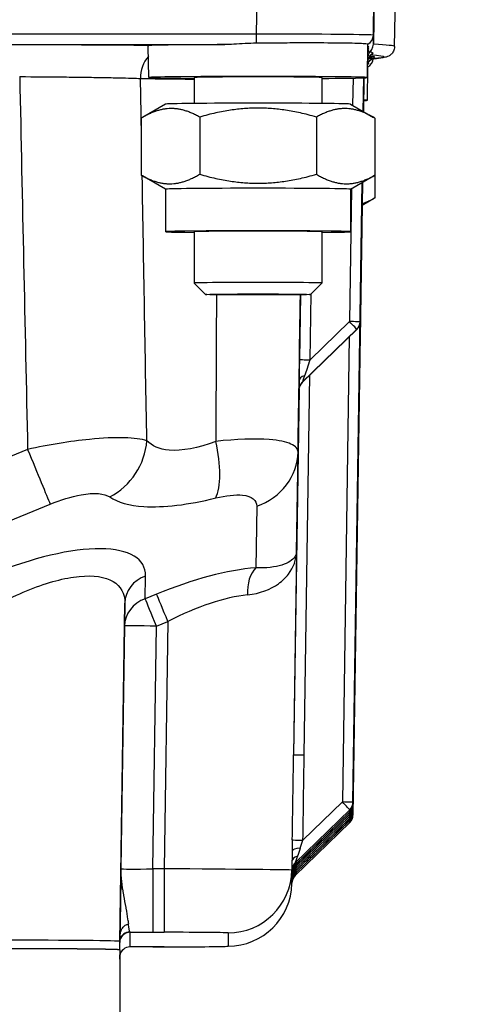
# Model space of a CAD drawing. Units: millimetres. Extents: x 283 to 3800, y 35 to 4953.
# Drawn here: x 929 to 973, y 2079 to 2171 of the extents above; entities that cross this region are included whole.
import ezdxf

# ---------------------------------------------------------------- set-up
doc = ezdxf.new("R2010")
doc.units = ezdxf.units.MM
doc.header["$LTSCALE"] = 18.181818
doc.layers.add('Dimensions(Hillmar_metric)', color=7, linetype='Continuous', lineweight=13)
doc.layers.add('Visible Edges(Hillmar_metric)', color=7, linetype='Continuous', lineweight=25)
doc.layers.add('Visible Tangent Edges(Hillmar_Metric)', color=7, linetype='Continuous', lineweight=25, true_color=0xc0c0c0)
doc.styles.add('Hillmar_metric_Dimensions', font='arial.ttf')
doc.dimstyles.new('DEFAULT-ISO-Method 1b-Hillmar_metric', dxfattribs={"dimscale": 18.181818, "dimtxt": 2, "dimasz": 2.5, "dimexe": 1, "dimexo": 1, "dimgap": 0.25, "dimtad": 1, "dimtih": 1, "dimtoh": 1, "dimrnd": 1e-08, "dimdsep": 46, "dimtxsty": 'Hillmar_metric_Dimensions', "dimcen": 0.09, "dimdle": 8, "dimclrd": 7, "dimclre": 7, "dimclrt": 7, "dimazin": 2, "dimtfac": 0.75, "dimtmove": 0, "dimatfit": 3, "dimfxl": 1, "dimtolj": 1, "dimlwd": 9, "dimlwe": 9, "dimarcsym": 0})

# ---------------------------------------------------------------- blocks, each defined once
blk = doc.blocks.new('*D23')
at = {"layer": 'Defpoints', "color": 0, "linetype": 'Continuous', "transparency": 16777216}
for p in [(453.934, 2352.618), (1173.934, 1793.8), (453.934, 1636.915)]:
    blk.add_point(p, dxfattribs=at)
at = {"layer": 'Dimensions(Hillmar_metric)', "color": 7, "linetype": 'Continuous', "lineweight": 9, "transparency": 16777216}
for p, q in [((453.934, 2334.436), (453.934, 1618.733)), ((1173.934, 1775.618), (1173.934, 1618.733)), ((1128.48, 1636.915), (499.389, 1636.915))]:
    blk.add_line(p, q, dxfattribs=at)
at = {"layer": 'Dimensions(Hillmar_metric)', "color": 7, "linetype": 'Continuous', "transparency": 16777216}
for points in [[(499.389, 1644.491), (499.389, 1629.339), (453.934, 1636.915)], [(1128.48, 1644.491), (1128.48, 1629.339), (1173.934, 1636.915)]]:
    blk.add_solid(points, dxfattribs=at)
at = {"layer": 'Dimensions(Hillmar_metric)', "color": 7, "linetype": 'Continuous', "lineweight": 13, "transparency": 16777216, "insert": (813.934, 1665.376), "char_height": 36.36364, "attachment_point": 5, "style": 'Hillmar_metric_Dimensions'}
blk.add_mtext('\\A1; \\fArial|b0|i0;\\H36.4836;720 (MANUAL RELEASE)', dxfattribs=at)
blk = doc.blocks.new('*D24')
at = {"layer": 'Defpoints', "color": 0, "linetype": 'Continuous', "transparency": 16777216}
for p in [(666.673, 2152.6), (1173.934, 1793.8), (666.673, 1721.53)]:
    blk.add_point(p, dxfattribs=at)
at = {"layer": 'Dimensions(Hillmar_metric)', "color": 7, "linetype": 'Continuous', "lineweight": 9, "transparency": 16777216}
for p, q in [((666.673, 2134.418), (666.673, 1703.348)), ((1173.934, 1775.618), (1173.934, 1703.348)), ((1128.48, 1721.53), (712.128, 1721.53))]:
    blk.add_line(p, q, dxfattribs=at)
at = {"layer": 'Dimensions(Hillmar_metric)', "color": 7, "linetype": 'Continuous', "transparency": 16777216}
for points in [[(712.128, 1729.105), (712.128, 1713.954), (666.673, 1721.53)], [(1128.48, 1729.105), (1128.48, 1713.954), (1173.934, 1721.53)]]:
    blk.add_solid(points, dxfattribs=at)
at = {"layer": 'Dimensions(Hillmar_metric)', "color": 7, "linetype": 'Continuous', "lineweight": 13, "transparency": 16777216, "insert": (920.304, 1744.641), "char_height": 36.3636, "attachment_point": 5, "style": 'Hillmar_metric_Dimensions'}
blk.add_mtext('\\A1;507', dxfattribs=at)

msp = doc.modelspace()

# ---------------------------------------------------------------- linework, layer by layer
at = {"layer": 'Visible Edges(Hillmar_metric)'}
for p, q in [((962.4815, 2178.8032), (962.333, 2168.7887)), ((964.333, 2168.5711), (964.4815, 2178.5855)), ((941.2189, 2165.6534), (941.1755, 2168.5774)), ((961.7738, 2165.6534), (961.8202, 2168.7806)), ((961.7738, 2163.5193), (961.8202, 2166.6466)), ((945.4964, 2165.6534), (945.4964, 2163.2163)), ((957.4964, 2165.6534), (957.4964, 2163.2163)), ((961.4262, 2165.6269), (961.3794, 2162.4714)), ((961.382, 2162.4698), (961.4289, 2165.627)), ((961.385, 2162.4682), (961.4318, 2165.6272)), ((961.3879, 2162.4665), (961.4348, 2165.6273)), ((961.3908, 2162.4648), (961.4378, 2165.6274)), ((961.3938, 2162.4631), (961.4407, 2165.6275)), ((961.3967, 2162.4614), (961.4437, 2165.6276)), ((961.3996, 2162.4597), (961.4466, 2165.6277)), ((961.4023, 2162.4582), (961.4493, 2165.6278)), ((942.7977, 2163.155), (940.6351, 2161.9067)), ((960.1951, 2163.155), (962.3577, 2161.9067)), ((940.5267, 2161.8432), (940.5267, 2156.4642)), ((946.0115, 2161.9379), (946.0115, 2156.559)), ((956.9812, 2161.9379), (956.9812, 2156.559)), ((962.466, 2161.8432), (962.466, 2156.4642)), ((942.7964, 2155.1531), (940.6351, 2156.4007)), ((960.1964, 2155.1531), (962.3577, 2156.4007)), ((960.4179, 2096.2927), (961.3007, 2155.7906)), ((960.4179, 2096.4921), (961.2977, 2155.7889)), ((960.4179, 2096.6916), (961.2947, 2155.7871)), ((960.4179, 2096.891), (961.2917, 2155.7854)), ((960.4179, 2097.0905), (961.2887, 2155.7837)), ((960.4179, 2097.2899), (961.2858, 2155.782)), ((960.4179, 2097.4894), (961.2828, 2155.7802)), ((961.0855, 2141.1109), (961.3034, 2155.7921)), ((961.2801, 2155.7787), (961.0855, 2142.6666)), ((962.466, 2156.4642), (962.466, 2154.3301)), ((942.7964, 2155.1539), (942.7964, 2151.1541)), ((960.1964, 2155.1539), (960.1964, 2151.1541)), ((961.2714, 2153.6396), (962.3577, 2154.2667)), ((945.4964, 2151.1541), (945.4964, 2146.3279)), ((957.4964, 2151.1541), (957.4964, 2146.3279)), ((946.5702, 2145.2539), (945.4967, 2146.3273)), ((956.4226, 2145.2539), (957.4961, 2146.3273)), ((960.7822, 2141.9639), (955.6457, 2136.9779)), ((954.9781, 2091.8006), (960.1145, 2096.7867)), ((954.9781, 2091.6012), (960.1145, 2096.5872)), ((954.9781, 2091.4017), (960.1145, 2096.3878)), ((954.9781, 2091.2023), (960.1145, 2096.1883)), ((954.9781, 2090.8034), (960.1145, 2095.7894)), ((954.9781, 2090.604), (960.1145, 2095.59)), ((956.4131, 2092.3958), (960.1145, 2095.9889)), ((954.6746, 2089.8768), (954.6753, 2089.9247)), ((938.4964, 2083.6244), (938.4964, 2084.4181)), ((938.5112, 2084.3082), (938.4964, 2084.3082)), ((938.5215, 2085.0028), (938.5112, 2084.3082)), ((938.5112, 2084.4181), (938.5112, 2084.3082)), ((938.4964, 2083.6244), (938.4964, 2083.6181)), ((938.4964, 2083.6181), (938.4964, 2075.1185)), ((941.6134, 2083.906), (941.6134, 2083.906)), ((941.6134, 2083.906), (942.6759, 2083.906)), ((942.6759, 2083.906), (942.6759, 2083.9063)), ((938.4964, 2082.8725), (938.5112, 2082.8725)), ((938.5112, 2082.7627), (938.5172, 2083.169)), ((938.5155, 2083.1627), (938.5112, 2082.8725)), ((938.5112, 2082.8725), (938.5112, 2082.7627))]:
    msp.add_line(p, q, dxfattribs=at)
for centre in [(956.3422, 2136.2604), (955.6746, 2091.0832), (955.6746, 2090.8837), (955.6746, 2090.6843), (955.6746, 2090.4848), (955.6746, 2090.0859), (955.6746, 2089.8865)]:
    msp.add_arc(centre, 1, 134.151424, 179.151466, dxfattribs=at)
for centre, major_axis, ratio, start_param, end_param in [((951.4964, 2168.6532), (-10.322, 0), 0.0099723, 5.0202421, 6.1770504), ((961.3331, 2168.8027), (-0.7242, -0.6902), 0.999098, 1.3152308, 2.3658002), ((962.4571, 2167.3234), (-0.8271, -0.562), 0.9999817, 4.712389, 4.8194522), ((962.4571, 2167.7023), (-0.8271, -0.562), 0.9999817, 4.712389, 4.8120069), ((961.3331, 2168.3696), (-0.7211, 0.6935), 0.9990811, 3.3564149, 3.3578933), ((961.3331, 2168.3696), (-0.7211, 0.6935), 0.9990811, 3.5155368, 3.5155682), ((962.4571, 2166.1467), (-0.8271, -0.562), 0.9999817, 4.712389, 4.8428892), ((962.452, 2166.5788), (-1, 0), 0.9999503, 4.712389, 5.4241686), ((961.3331, 2167.5207), (0.874, 0.4859), 0.9999738, 4.712389, 5.6845834), ((962.0744, 2168.4141), (0.0678, -0.9977), 0.9893594, 6.2145899, 6.2822063), ((961.5337, 2168.131), (0.5892, -0.808), 0.7020759, 0.0011372, 0.0038839), ((960.4518, 2167.5787), (2.0002, 0), 0.0099712, 5.9419129, 6.2831853), ((951.4964, 2165.6534), (-10.2775, 0), 0.0099723, 2.1942002, 7.2305777), ((951.4964, 2165.6534), (-6, 0), 0.0099723, 3.1415927, 6.2831853), ((951.4964, 2163.1535), (-8.7, 0), 0.0099723, 3.1588669, 6.2659111), ((951.4964, 2163.5193), (10.2775, 0), 0.0099723, 6.0191333, 6.5469414), ((951.4964, 2155.1539), (-8.7, 0), 0.0099723, 3.1415927, 6.2831853), ((951.4964, 2151.1541), (-8.7, 0), 0.0099723, 2.3318091, 7.0929689), ((951.4964, 2151.1541), (-6, 0), 0.0099723, 3.1415927, 6.2831853), ((951.4964, 2146.3279), (6, 0), 0.0099723, 6.2732124, 9.4347509), ((955.3843, 2139.1032), (-0.042, -2.828), 0.0001046, 6.2761344, 6.3524827), ((956.3842, 2139.0884), (-0.7385, -2.1105), 0.001473, 6.2789757, 6.2861312), ((954.7167, 2093.926), (-0.042, -2.828), 0.0001046, 0.8097442, 0.8097508), ((956.4131, 2092.3759), (-2.0294, -1.9701), 0.0050597, 4.7074773, 5.4928754), ((955.7166, 2093.9111), (-0.7385, -2.1105), 0.001473, 6.2789757, 6.2861312), ((955.7166, 2093.1134), (0.6965, -0.7175), 0.0069461, 0, 0.0071555), ((954.7167, 2093.926), (-0.042, -2.828), 0.0001046, 6.2761344, 6.3524827), ((955.6746, 2090.3203), (1, -0.0075), 0.9800058, 2.3486837, 3.1340818), ((955.6746, 2090.2654), (0.0075, 1.0199), 0.9804932, 0.7780723, 1.5633965), ((954.7167, 2093.7265), (-0.042, -2.828), 0.0001046, 6.2761344, 6.3524827), ((955.7166, 2093.7117), (-0.7385, -2.1105), 0.001473, 6.2789757, 6.2861312), ((955.7166, 2093.5123), (-0.7385, -2.1105), 0.001473, 6.2789757, 6.2861312), ((955.7166, 2093.3128), (-0.7385, -2.1105), 0.001473, 6.2789757, 6.2861312), ((954.2815, 2091.7145), (0.7001, -0.714), 0.5716501, 6.2744645, 6.2829899), ((955.7166, 2092.9139), (-0.7385, -2.1105), 0.001473, 6.2789757, 6.2861312), ((948.6753, 2089.9659), (6, 0), 0.9999503, 4.712389, 6.26835), ((954.7167, 2093.5271), (-0.042, -2.828), 0.0001046, 6.2761344, 6.3524827), ((955.6746, 2090.3203), (0.0297, 1.9897), 0.5025304, 1.3905071, 1.5708473), ((954.7167, 2093.3276), (-0.042, -2.828), 0.0001046, 6.2761344, 6.3524827), ((954.7167, 2092.9287), (-0.042, -2.828), 0.0001046, 6.2761344, 6.3524827), ((954.7167, 2092.7293), (-0.042, -2.828), 0.0001046, 6.2761344, 6.3524827), ((955.7166, 2092.7145), (-0.7385, -2.1105), 0.001473, 6.2789757, 6.2861312), ((927.4964, 2084.4181), (11.0148, 0), 0.0099723, 0, 1.5707963), ((927.4964, 2084.4181), (11, 0), 0.0099723, 0, 1.5707963), ((927.4964, 2083.6244), (11, 0), 0.0099723, 0, 1.5707963), ((927.4964, 2083.6181), (11, 0), 0.0099723, 0, 1.5707963), ((939.4814, 2082.9038), (-1, 0), 0.9999503, 4.712389, 6.1100737), ((942.6746, 2083.9662), (-6.0007, 0), 0.0099723, 1.5710164, 3.1415927), ((927.4964, 2082.7627), (11.0148, 0), 0.0099723, 6.2312768, 6.2831853)]:
    msp.add_ellipse(centre, major_axis=major_axis, ratio=ratio, start_param=start_param, end_param=end_param, dxfattribs=at)
msp.add_ellipse((951.4964, 2145.2544), major_axis=(-4.9265, 0), ratio=0.0099723, dxfattribs=at)
for points, knots in [([(941.1755, 2168.5775), (941.1752, 2168.6007), (941.1793, 2168.6207), (941.1974, 2168.6519), (941.2122, 2168.6622), (941.2323, 2168.6641)], [-0.10974288, -0.10974288, -0.10974288, -0.10974288, -0.05712329, -0.05712329, 0, 0, 0, 0]), ([(951.3342, 2168.8821), (950.6475, 2168.876), (949.9164, 2168.8197), (948.9238, 2168.7642), (948.6426, 2168.7522), (948.3687, 2168.7513)], [0.01613046, 0.01613046, 0.01613046, 0.01613046, 0.21990022, 0.21990022, 0.30190861, 0.30190861, 0.30190861, 0.30190861]), ([(961.8202, 2168.7806), (961.8204, 2168.7929), (961.7598, 2168.8062), (961.5056, 2168.8323), (961.2991, 2168.8448), (960.5049, 2168.874), (959.7496, 2168.8855), (957.8554, 2168.9056), (956.7364, 2168.9084), (954.8415, 2168.9056), (954.1504, 2168.903), (952.7483, 2168.8944), (952.0416, 2168.8885), (951.3342, 2168.8821)], [-1.6410506, -1.6410506, -1.6410506, -1.6410506, -1.4470351, -1.4470351, -1.2321272, -1.2321272, -0.8291155, -0.8291155, -0.4283065, -0.4283065, -0.212261, -0.212261, 0, 0, 0, 0]), ([(964.333, 2168.5711), (964.3305, 2168.405), (964.2833, 2168.2459), (964.1558, 2167.9946), (964.0779, 2167.9077), (963.9123, 2167.7516), (963.8362, 2167.7095), (963.6154, 2167.5938), (963.5411, 2167.5831), (963.3648, 2167.5407), (963.277, 2167.5265), (963.0769, 2167.4983), (962.967, 2167.4856), (962.7187, 2167.4608), (962.5804, 2167.4488), (962.3381, 2167.4301), (962.2443, 2167.4234), (962.1452, 2167.4166)], [3.14174061, 3.14174061, 3.14174061, 3.14174061, 3.14665548, 3.14665548, 3.15216822, 3.15216822, 3.16061091, 3.16061091, 3.18309601, 3.18309601, 3.21216694, 3.21216694, 3.24123787, 3.24123787, 3.27030879, 3.27030879, 3.28709525, 3.28709525, 3.28709525, 3.28709525]), ([(962.05, 2168.101), (962.0046, 2168.0557), (961.9614, 2168.0081), (961.8799, 2167.9091), (961.8416, 2167.8576), (961.8057, 2167.8045)], [0, 0, 0, 0, 0.019253688, 0.019253688, 0.03848405, 0.03848405, 0.03848405, 0.03848405]), ([(961.9169, 2167.7941), (961.8927, 2167.796), (961.8785, 2167.7971), (961.8417, 2167.8001), (961.8235, 2167.8016), (961.8057, 2167.803)], [0.00007518, 0.00007518, 0.00007518, 0.00007518, 0.05890294, 0.05890294, 0.11470141, 0.11470141, 0.11470141, 0.11470141]), ([(961.8075, 2167.9224), (961.8954, 2167.969), (961.9811, 2168.0328), (962.0482, 2168.0992), (962.0491, 2168.1001), (962.05, 2168.101)], [-0.101905848, -0.101905848, -0.101905848, -0.101905848, -0.073967324, -0.073967324, -0.073583127, -0.073583127, -0.073583127, -0.073583127]), ([(961.8172, 2167.9281), (961.8144, 2167.9266), (961.8117, 2167.9251), (961.8085, 2167.9232), (961.808, 2167.923), (961.8075, 2167.9227)], [0.0000022094, 0.0000022094, 0.0000022094, 0.0000022094, 0.0009605181, 0.0009605181, 0.0011414996, 0.0011414996, 0.0011414996, 0.0011414996]), ([(961.8424, 2168.31), (961.8424, 2168.31), (961.8417, 2168.3096), (961.8376, 2168.3065), (961.8328, 2168.3031), (961.8194, 2168.2922), (961.8163, 2168.2897), (961.8129, 2168.2868)], [0.15491843, 0.15491843, 0.15491843, 0.15491843, 0.162700699, 0.162700699, 0.17509674, 0.17509674, 0.178047852, 0.178047852, 0.178047852, 0.178047852]), ([(961.8327, 2167.7967), (961.8536, 2167.7963), (961.8713, 2167.7959), (961.8993, 2167.795), (961.9095, 2167.7945), (961.9154, 2167.7941)], [0.000101508, 0.000101508, 0.000101508, 0.000101508, 0.014180926, 0.014180926, 0.028354904, 0.028354904, 0.028354904, 0.028354904]), ([(962.1552, 2167.82), (962.1552, 2167.82), (962.1549, 2167.8198), (962.1535, 2167.8186), (962.1526, 2167.8178), (962.1494, 2167.8152), (962.1471, 2167.8132), (962.1441, 2167.8107)], [0.1302662655, 0.1302662655, 0.1302662655, 0.1302662655, 0.1325408566, 0.1325408566, 0.13449381, 0.13449381, 0.1365501145, 0.1365501145, 0.1365501145, 0.1365501145]), ([(962.1236, 2167.3235), (962.0404, 2167.2629), (961.9445, 2167.1781), (961.834, 2167.0482), (961.8137, 2167.023), (961.7938, 2166.9965)], [0, 0, 0, 0, 0.061058768, 0.061058768, 0.074862796, 0.074862796, 0.074862796, 0.074862796]), ([(962.2895, 2167.4267), (962.2805, 2167.4221), (962.271, 2167.4169), (962.2193, 2167.3882), (962.1711, 2167.3584), (962.125, 2167.3248)], [0.072633978, 0.072633978, 0.072633978, 0.072633978, 0.080911444, 0.080911444, 0.116306009, 0.116306009, 0.116306009, 0.116306009]), ([(954.9816, 2091.0004), (954.8977, 2090.9182), (954.8404, 2090.8347), (954.7573, 2090.6757), (954.7285, 2090.6011), (954.6877, 2090.4452), (954.6765, 2090.3638), (954.6747, 2090.2803)], [0, 0, 0, 0, 0.06096697, 0.06096697, 0.11081352, 0.11081352, 0.16128795, 0.16128795, 0.16128795, 0.16128795]), ([(938.5215, 2085.0028), (938.5233, 2085.125), (938.5466, 2085.2463), (938.6279, 2085.4736), (938.6852, 2085.5803), (938.8294, 2085.7741), (938.918, 2085.8618), (939.1166, 2085.9982), (939.2256, 2086.0478), (939.3417, 2086.0719)], [0, 0, 0, 0, 0.03667976, 0.03667976, 0.0724829, 0.0724829, 0.10925475, 0.10925475, 0.14496588, 0.14496588, 0.14496588, 0.14496588])]:
    msp.add_open_spline(points, degree=3, knots=knots, dxfattribs=at)
for points in [[(961.8056, 2167.7973), (961.8142, 2167.7971), (961.8232, 2167.7969), (961.8327, 2167.7967)], [(961.8314, 2168.4823), (961.8726, 2168.5079), (961.8951, 2168.527), (961.8951, 2168.5294)], [(961.8314, 2168.1034), (961.8726, 2168.129), (961.8951, 2168.1481), (961.8951, 2168.1505)], [(961.891, 2167.7636), (961.8915, 2167.7636), (961.8921, 2167.7636), (961.8927, 2167.7636)], [(962.167, 2167.8311), (962.0733, 2167.7522), (961.9862, 2167.6641), (961.9077, 2167.5689)], [(961.8314, 2166.9267), (961.8726, 2166.9523), (961.8951, 2166.9714), (961.8951, 2166.9737)], [(962.1452, 2167.4166), (962.1216, 2167.415), (962.098, 2167.4142), (962.0744, 2167.4142)], [(961.8189, 2166.6467), (961.8156, 2166.647), (961.8053, 2166.6426), (961.7879, 2166.6355)], [(941.6134, 2083.906), (940.8967, 2083.906), (940.1751, 2083.9051), (939.4798, 2083.9034)], [(939.4798, 2083.9034), (939.4808, 2083.9034), (939.4817, 2083.9035), (939.4826, 2083.9037)]]:
    msp.add_open_spline(points, degree=3, dxfattribs=at)
for points, weights in [([(946.0115, 2161.9379), (943.2691, 2163.4738), (940.5267, 2161.8432)], [1, 1.15470053838, 1]), ([(956.9812, 2161.9379), (951.4964, 2163.5212), (946.0115, 2161.9379)], [1, 1.15470053838, 1]), ([(962.466, 2161.8432), (959.7236, 2163.4738), (956.9812, 2161.9379)], [1, 1.15470053838, 1]), ([(940.5267, 2156.4642), (943.2691, 2154.9283), (946.0115, 2156.559)], [1, 1.15470053838, 1]), ([(946.0115, 2156.559), (951.4964, 2154.9757), (956.9812, 2156.559)], [1, 1.15470053838, 1]), ([(956.9812, 2156.559), (959.7236, 2154.9283), (962.466, 2156.4642)], [1, 1.15470053838, 1]), ([(940.6351, 2156.4007), (940.5812, 2156.4318), (940.5267, 2156.4642)], [1.00524054448, 1.00266622392, 1]), ([(962.466, 2156.4642), (962.4116, 2156.4318), (962.3577, 2156.4007)], [1, 1.00266622392, 1.00524054448]), ([(961.2736, 2153.7869), (961.842, 2153.9807), (962.466, 2154.3301)], [1.05010313207, 1.03144195414, 1]), ([(962.466, 2154.3301), (962.4116, 2154.2978), (962.3577, 2154.2667)], [1, 1.00266622392, 1.00524054448])]:
    msp.add_rational_spline(points, weights, degree=2, dxfattribs=at)
at = {"layer": 'Visible Tangent Edges(Hillmar_Metric)'}
for p, q in [((951.4827, 2179.7622), (951.3342, 2169.7464)), ((962.333, 2169.6367), (962.4815, 2179.6525)), ((951.3342, 2169.7464), (737.6586, 2169.7464)), ((951.3342, 2169.7464), (951.3342, 2168.8821)), ((962.333, 2168.7887), (962.333, 2169.6367)), ((925.2464, 2168.7513), (948.3687, 2168.7513)), ((961.8951, 2168.5294), (961.8951, 2168.5444)), ((961.8951, 2168.3499), (961.8951, 2168.3649)), ((961.8951, 2168.1505), (961.8951, 2168.1654)), ((961.8951, 2166.9737), (961.8951, 2166.9887)), ((962.0744, 2167.4142), (961.9024, 2167.4142)), ((962.452, 2167.5787), (962.452, 2167.5937)), ((960.4254, 2165.6026), (960.3874, 2163.044)), ((961.3792, 2162.4715), (961.426, 2165.6269)), ((961.4262, 2165.6269), (961.3794, 2162.4714)), ((961.3818, 2162.47), (961.4286, 2165.627)), ((961.4289, 2165.627), (961.382, 2162.4698)), ((961.3847, 2162.4683), (961.4316, 2165.6271)), ((961.4318, 2165.6272), (961.385, 2162.4682)), ((961.3877, 2162.4666), (961.4346, 2165.6273)), ((961.4348, 2165.6273), (961.3879, 2162.4665)), ((961.3906, 2162.4649), (961.4375, 2165.6274)), ((961.4378, 2165.6274), (961.3908, 2162.4648)), ((961.3935, 2162.4632), (961.4405, 2165.6275)), ((961.4407, 2165.6275), (961.3938, 2162.4631)), ((961.3965, 2162.4615), (961.4434, 2165.6276)), ((961.4437, 2165.6276), (961.3967, 2162.4614)), ((961.3994, 2162.4598), (961.4464, 2165.6277)), ((961.4466, 2165.6277), (961.3996, 2162.4597)), ((961.402, 2162.4583), (961.4491, 2165.6278)), ((961.4493, 2165.6278), (961.4023, 2162.4582)), ((961.3007, 2155.7906), (960.4179, 2096.2927)), ((960.4179, 2096.3076), (961.3005, 2155.7905)), ((961.2977, 2155.7889), (960.4179, 2096.4921)), ((960.4179, 2096.5071), (961.2975, 2155.7887)), ((961.2947, 2155.7871), (960.4179, 2096.6916)), ((960.4179, 2096.7065), (961.2945, 2155.787)), ((961.2917, 2155.7854), (960.4179, 2096.891)), ((960.4179, 2096.906), (961.2915, 2155.7853)), ((961.2887, 2155.7837), (960.4179, 2097.0905)), ((960.4179, 2097.1054), (961.2885, 2155.7836)), ((961.2858, 2155.782), (960.4179, 2097.2899)), ((960.4179, 2097.3049), (961.2855, 2155.7818)), ((961.2828, 2155.7802), (960.4179, 2097.4894)), ((960.4179, 2097.5043), (961.2825, 2155.7801)), ((961.3034, 2155.7921), (961.0855, 2141.1109)), ((961.0855, 2141.1259), (961.3031, 2155.792)), ((961.2801, 2155.7787), (961.0855, 2142.6666)), ((961.0855, 2142.6816), (961.2799, 2155.7786)), ((960.271, 2155.1962), (960.0856, 2142.7064)), ((955.4746, 2145.2254), (955.3843, 2139.1381)), ((956.3842, 2139.1133), (956.4761, 2145.3074)), ((960.0856, 2142.7064), (956.3842, 2139.1133)), ((961.0855, 2142.6666), (961.0855, 2142.6816)), ((955.6457, 2136.9929), (960.7822, 2141.9789)), ((960.7822, 2141.964), (955.6457, 2136.9779)), ((960.7822, 2141.9789), (960.7822, 2141.964)), ((960.067, 2141.2697), (959.418, 2097.5291)), ((961.0855, 2141.1109), (961.0855, 2141.1259)), ((955.8355, 2101.9519), (956.3655, 2137.6766)), ((955.3455, 2136.3407), (954.8356, 2101.9767)), ((955.3423, 2136.2902), (955.3423, 2136.2753)), ((955.6457, 2136.9779), (955.6457, 2136.9929)), ((929.8396, 2130.6901), (907.5293, 2121.5256)), ((955.1186, 2121.051), (955.2545, 2130.4366)), ((918.1782, 2119.8829), (931.9609, 2125.5445)), ((951.3765, 2125.3509), (951.2925, 2119.5527)), ((955.1186, 2121.051), (954.8356, 2101.9767)), ((940.8913, 2116.6379), (940.9222, 2118.7725)), ((941.9603, 2117.0771), (940.8913, 2116.6379)), ((938.5112, 2084.4181), (938.9832, 2116.2297)), ((938.9832, 2116.2297), (938.9523, 2114.0951)), ((938.9523, 2114.0951), (938.6137, 2091.2747)), ((941.6134, 2091.2448), (941.952, 2114.0651)), ((941.952, 2114.0651), (943.021, 2114.5043)), ((943.021, 2114.5043), (942.6759, 2091.2448)), ((959.418, 2097.5291), (955.716, 2093.9355)), ((960.4179, 2097.4894), (960.4179, 2097.5043)), ((960.4179, 2097.2899), (960.4179, 2097.3049)), ((954.9781, 2091.8156), (960.1145, 2096.8017)), ((960.1145, 2096.7867), (954.9781, 2091.8006)), ((954.9781, 2091.6162), (960.1145, 2096.6022)), ((960.1145, 2096.5873), (954.9781, 2091.6012)), ((954.9781, 2091.4167), (960.1145, 2096.4028)), ((960.1145, 2096.3878), (954.9781, 2091.4018)), ((960.1145, 2096.8017), (960.1145, 2096.7867)), ((960.1145, 2096.6022), (960.1145, 2096.5873)), ((960.1145, 2096.4028), (960.1145, 2096.3878)), ((960.4179, 2097.0905), (960.4179, 2097.1054)), ((960.4179, 2096.891), (960.4179, 2096.906)), ((960.4179, 2096.6916), (960.4179, 2096.7065)), ((960.4179, 2096.4921), (960.4179, 2096.5071)), ((960.4179, 2096.2927), (960.4179, 2096.3076)), ((954.9781, 2091.2173), (960.1145, 2096.2033)), ((960.1145, 2096.1884), (954.9781, 2091.2023)), ((954.9781, 2090.8184), (960.1145, 2095.8044)), ((960.1145, 2095.7895), (954.9781, 2090.8034)), ((954.9781, 2090.6189), (960.1145, 2095.605)), ((960.1145, 2095.59), (954.9781, 2090.604)), ((956.4131, 2092.4108), (960.1145, 2096.0039)), ((960.1145, 2095.9889), (956.4131, 2092.3959)), ((960.1145, 2096.2033), (960.1145, 2096.1884)), ((960.1145, 2096.0039), (960.1145, 2095.9889)), ((960.1145, 2095.8044), (960.1145, 2095.7895)), ((960.1145, 2095.605), (960.1145, 2095.59)), ((954.7016, 2092.9417), (954.6746, 2091.1252)), ((954.9781, 2091.8006), (954.9781, 2091.8156)), ((941.6134, 2091.2448), (941.6134, 2085.2743)), ((942.6759, 2091.2448), (941.6134, 2091.2448)), ((942.6759, 2091.2448), (942.6759, 2085.2743)), ((954.6746, 2089.8769), (954.6746, 2091.1252)), ((954.6747, 2091.113), (954.6747, 2091.098)), ((954.6747, 2090.9135), (954.6747, 2090.8986)), ((954.9781, 2091.6012), (954.9781, 2091.6162)), ((954.9781, 2091.4018), (954.9781, 2091.4167)), ((954.9781, 2091.2023), (954.9781, 2091.2173)), ((954.9781, 2090.997), (954.9781, 2091.0237)), ((954.9781, 2090.8034), (954.9781, 2090.8184)), ((954.6746, 2089.8769), (954.6753, 2089.9247)), ((954.6747, 2090.7141), (954.6747, 2090.6991)), ((954.6782, 2090.5694), (954.6747, 2090.3351)), ((954.6747, 2090.5146), (954.6747, 2090.4997)), ((954.6747, 2090.3351), (954.6747, 2090.2803)), ((954.6747, 2090.1157), (954.6747, 2090.1008)), ((954.6747, 2089.9163), (954.6747, 2089.9013)), ((954.6767, 2090.4134), (954.6767, 2090.4151)), ((954.9781, 2090.604), (954.9781, 2090.6189)), ((939.4814, 2083.9038), (939.4814, 2085.2769)), ((941.6134, 2085.2743), (942.6759, 2085.2743)), ((948.6753, 2085.2145), (948.6753, 2083.9662)), ((942.6759, 2083.9063), (941.6134, 2083.9063)), ((941.6134, 2083.906), (941.6134, 2083.9063)), ((938.5112, 2082.7627), (938.5172, 2083.169))]:
    msp.add_line(p, q, dxfattribs=at)
for centre in [(960.0856, 2142.6964), (959.418, 2097.5191), (959.418, 2097.3197), (959.418, 2097.1203), (959.418, 2096.9208), (959.418, 2096.7214), (959.418, 2096.5219), (959.418, 2096.3225)]:
    msp.add_arc(centre, 1, 314.151424, 359.151466, dxfattribs=at)
for centre, major_axis, ratio, start_param, end_param in [((951.332, 2169.6515), (-11.001, 0.0148), 0.0086241, 3.1416243, 4.7122005), ((961.3331, 2169.6516), (0.9999, -0.0148), 0.9999503, 5.2360237, 6.2831853), ((962.4571, 2167.7173), (0.7673, 0.6413), 0.9999912, 1.4714713, 1.5707963), ((844.4964, 2168.5713), (119.8366, 0), 0.0099723, 6.2830373, 6.466139), ((943.2851, 2165.6251), (0.0866, 2.9987), 0.9452371, 0.8621085, 1.6161901), ((962.4571, 2167.3383), (0.7625, 0.647), 0.9999919, 1.4640279, 1.5707963), ((962.4571, 2167.5228), (-0.8271, -0.562), 0.9999817, 4.712389, 4.8155276), ((962.4571, 2167.5378), (0.765, 0.644), 0.9999915, 1.4679515, 1.5707963), ((960.4518, 2167.5937), (2.0002, 0), 0.0099712, 0, 0.7317704), ((844.4964, 2167.5862), (118.8367, 0), 0.0099723, 6.1375135, 6.4282785), ((962.4571, 2166.1616), (0.7471, 0.6647), 0.9999942, 1.4405971, 1.5707963), ((961.5337, 2168.131), (0.5892, -0.808), 0.7020759, 5.8066836, 6.2843225), ((962.452, 2166.5937), (0.7574, 0.653), 0.9999927, 0.8593135, 1.5707963), ((951.4964, 2165.6089), (-11.6863, 0), 0.0099723, 0.332332, 1.0316264), ((960.0856, 2142.6964), (0.9999, -0.0148), 0.0099712, 0.0001479, 1.5709443), ((960.0856, 2142.6964), (0.6965, -0.7175), 0.0069461, 0.0071555, 1.5779519), ((960.0856, 2142.6815), (0.9999, -0.0148), 0.9999503, 5.4977871, 6.2831853), ((960.0856, 2142.6815), (0.6965, -0.7175), 0.0069461, 6.2831848, 6.2903403), ((960.0856, 2141.1258), (0.9999, -0.0148), 0.9999503, 6.2101899, 6.2831853), ((960.0856, 2141.1407), (0.9964, -0.0846), 0.999951, 0, 0.0698865), ((960.0856, 2141.1407), (0.9999, -0.0148), 0.0099712, 0.0001479, 0.0698867), ((955.3843, 2139.1182), (-0.042, -2.828), 0.0001046, 4.7053381, 5.4907362), ((956.3842, 2139.1233), (-0.9999, 0.0148), 0.0099712, 0.0001479, 1.5709443), ((956.3842, 2139.1034), (-0.7385, -2.1105), 0.001473, 4.7081793, 5.4935775), ((955.3843, 2139.1182), (-0.042, -2.828), 0.0001046, 5.4907362, 6.2761344), ((956.3545, 2137.1178), (-0.9999, 0.0147), 0.5691801, 5.2358078, 6.2830054), ((956.3842, 2139.1034), (-0.7385, -2.1105), 0.001473, 5.4935775, 6.2789757), ((956.3422, 2136.2754), (-0.9999, 0.0148), 0.9999503, 5.4977871, 6.2831853), ((935.4364, 2131.3895), (-3.3773, -4.9592), 0.9065178, 1.0311427, 2.1427999), ((929.8396, 2130.7193), (2.2798, -5.55), 0.0018477, 4.7168871, 5.9125876), ((945.3945, 2131.2902), (1.4424, -5.824), 0.351198, 0.3971714, 1.5088285), ((949.2552, 2130.5257), (5.9994, -0.0869), 0.9211633, 5.0871048, 6.2828052), ((926.5229, 2112.9308), (-14.2021, -6.7917), 0.3498912, 2.9697103, 4.5526575), ((941.865, 2110.726), (-14.8838, -7.2027), 0.3484544, 3.8707292, 4.5390187), ((952.3532, 2116.9653), (-0.2362, 2.9907), 0.6178077, 0.478655, 1.5090093), ((941.9829, 2116.1852), (-2.9997, 0.0435), 0.9211633, 5.0871048, 6.2828052), ((943.021, 2114.4897), (-1.1399, 2.775), 0.0018477, 4.7168871, 5.9125876), ((942.9257, 2108.1386), (11.7203, 7.6586), 0.3897114, 0.64527, 1.3135595), ((941.952, 2114.0505), (-2.9997, 0.0435), 0.9211633, 5.0871048, 6.2828052), ((941.952, 2114.0505), (-1.1399, 2.775), 0.0018477, 4.7168871, 5.9125876), ((941.952, 2114.0505), (-2.9997, 0.0445), 0.0048623, 4.7124611, 6.2830374), ((942.8369, 2102.1547), (-13.0012, -876.2721), 0.0136929, 1.561648, 1.5707963), ((955.8355, 2101.9619), (-0.9999, 0.0148), 0.0099712, 0.0001479, 1.5709443), ((942.8369, 2102.1447), (-13.0014, -876.2769), 0.0148339, 1.561648, 1.5707963), ((959.418, 2097.5191), (0.9999, -0.0148), 0.0099712, 0.0001479, 1.5709443), ((959.418, 2097.5191), (0.6965, -0.7175), 0.0069461, 0.0071555, 1.5779519), ((959.418, 2097.5042), (0.9999, -0.0148), 0.9999503, 5.4977871, 6.2831853), ((959.418, 2097.3047), (0.9999, -0.0148), 0.9999503, 5.4977871, 6.2831853), ((959.418, 2097.3197), (0.9999, -0.0148), 0.0099712, 0.0001479, 0.1979799), ((959.418, 2097.3197), (0.6965, -0.7175), 0.0069461, 0.0071555, 0.5203929), ((959.418, 2097.1203), (0.6965, -0.7175), 0.0069461, 0.0071555, 0.5203929), ((959.418, 2097.5042), (0.6965, -0.7175), 0.0069461, 0, 0.0071555), ((959.418, 2097.3047), (0.6965, -0.7175), 0.0069461, 0, 0.0071555), ((959.418, 2097.1053), (0.6965, -0.7175), 0.0069461, 0, 0.0071555), ((959.418, 2097.1053), (0.9999, -0.0148), 0.9999503, 5.4977871, 6.2831853), ((959.418, 2096.9059), (0.9999, -0.0148), 0.9999503, 5.4977871, 6.2831853), ((959.418, 2096.7064), (0.9999, -0.0148), 0.9999503, 5.4977871, 6.2831853), ((959.418, 2096.507), (0.9999, -0.0148), 0.9999503, 5.4977871, 6.2831853), ((959.418, 2097.1203), (0.9999, -0.0148), 0.0099712, 0.0001479, 0.1979799), ((959.418, 2096.9208), (0.9999, -0.0148), 0.0099712, 0.0001479, 0.1979799), ((959.418, 2096.7214), (0.9999, -0.0148), 0.0099712, 0.0001479, 0.1979799), ((959.418, 2096.5219), (0.9999, -0.0148), 0.0099712, 0.0001479, 0.1979799), ((959.418, 2096.3225), (0.9999, -0.0148), 0.0099712, 0.0001479, 0.1979799), ((959.418, 2096.9208), (0.6965, -0.7175), 0.0069461, 0.0071555, 0.5203929), ((959.418, 2096.7214), (0.6965, -0.7175), 0.0069461, 0.0071555, 0.5203929), ((959.418, 2096.5219), (0.6965, -0.7175), 0.0069461, 0.0071555, 0.5203929), ((959.418, 2096.3225), (0.6965, -0.7175), 0.0069461, 0.0071555, 0.5203929), ((959.418, 2096.9059), (0.6965, -0.7175), 0.0069461, 0, 0.0071555), ((959.418, 2096.7064), (0.6965, -0.7175), 0.0069461, 0, 0.0071555), ((959.418, 2096.507), (0.6965, -0.7175), 0.0069461, 0, 0.0071555), ((959.418, 2096.3075), (0.6965, -0.7175), 0.0069461, 0, 0.0071555), ((959.418, 2096.3075), (0.9999, -0.0148), 0.9999503, 5.4977871, 6.2831853), ((955.716, 2093.9455), (-0.9999, 0.015), 0.0099712, 0.0092966, 1.5709456), ((954.7167, 2093.9409), (-0.042, -2.828), 0.0001046, 5.0735202, 5.4907362), ((955.7015, 2092.9269), (-0.9999, 0.0148), 0.2535346, 4.9695686, 6.2830324), ((955.7166, 2093.9261), (-0.7385, -2.1105), 0.001473, 5.0763615, 5.4935775), ((954.7167, 2093.9409), (-0.042, -2.828), 0.0001046, 5.4907362, 6.2761344), ((955.6746, 2091.0981), (-0.9999, 0.0148), 0.9999503, 5.4977871, 6.2831853), ((955.6869, 2091.9405), (-0.9999, 0.0147), 0.5691801, 5.2358078, 6.2830054), ((954.7167, 2093.7415), (-0.042, -2.828), 0.0001046, 5.3764855, 5.3764982), ((955.7166, 2093.9261), (-0.7385, -2.1105), 0.001473, 5.4935775, 6.2789757), ((956.4131, 2092.4308), (-2.0294, -1.9701), 0.0050597, 0.7804865, 1.5658846), ((955.7166, 2093.7267), (-0.7385, -2.1105), 0.001473, 5.7657383, 6.2789757), ((955.7166, 2093.5272), (-0.7385, -2.1105), 0.001473, 5.7657383, 6.2789757), ((955.6869, 2091.7411), (-0.9999, 0.0147), 0.5691805, 5.3291601, 5.3296281), ((955.7166, 2093.1283), (0.6965, -0.7175), 0.0069461, 0.0071555, 0.5203929), ((941.6154, 2091.3638), (-3.0016, -0.0892), 0.0395695, 6.2815694, 7.8521456), ((942.6746, 2091.2142), (-12, 0.089), 0.0025559, 3.1417216, 4.7122979), ((948.6753, 2091.2142), (6, 0), 0.9999503, 4.712389, 6.26835), ((955.6746, 2090.8987), (-0.9999, 0.0148), 0.9999503, 5.4977871, 6.2831853), ((955.6746, 2090.6992), (-0.9999, 0.0148), 0.9999503, 5.4977871, 6.2831853), ((955.6746, 2090.4998), (-0.9999, 0.0148), 0.9999503, 5.4977871, 6.2831853), ((954.7167, 2093.7415), (-0.042, -2.828), 0.0001046, 5.8537483, 6.2761344), ((954.7167, 2093.542), (-0.042, -2.828), 0.0001046, 5.8537483, 6.2761344), ((955.6746, 2090.1009), (-0.9999, 0.0148), 0.9999503, 5.4977871, 6.2831853), ((954.7167, 2093.3426), (-0.042, -2.828), 0.0001046, 5.8537483, 6.2761344), ((955.7166, 2093.3278), (-0.7385, -2.1105), 0.001473, 5.7657383, 6.2789757), ((954.2815, 2091.7412), (0.6929, -0.7211), 0.582993, 0.0088069, 0.514849), ((955.7166, 2092.9289), (-0.7385, -2.1105), 0.001473, 5.7729291, 6.2789757), ((955.7166, 2092.7294), (-0.7385, -2.1105), 0.001473, 5.7657383, 6.2789757), ((955.6746, 2089.9015), (-0.9999, 0.0148), 0.9999503, 5.4977871, 6.2831853), ((954.7167, 2092.9437), (-0.042, -2.828), 0.0001046, 5.8779201, 6.2761344), ((954.7167, 2092.7443), (-0.042, -2.828), 0.0001046, 5.8537483, 6.2761344), ((954.7167, 2092.9437), (-0.042, -2.828), 0.0001046, 5.8731923, 5.8744305), ((954.7167, 2092.9437), (-0.042, -2.828), 0.0001046, 5.7617037, 5.7638446), ((939.4814, 2084.2769), (-0.9669, 0.2552), 0.9999568, 4.9704151, 6.2831853), ((939.4812, 2084.3132), (-0.9999, -0.0133), 0.9951014, 4.7225787, 6.0088359), ((941.6154, 2085.3641), (9.001, 0), 0.0099723, 4.4730284, 4.7121689), ((942.6746, 2085.2145), (6.0007, 0), 0.0099723, 0, 1.5705762), ((941.6154, 2083.8166), (-9.001, 0), 0.0099723, 4.7126091, 4.9517495)]:
    msp.add_ellipse(centre, major_axis=major_axis, ratio=ratio, start_param=start_param, end_param=end_param, dxfattribs=at)
for points, knots in [([(941.2298, 2168.6641), (940.5443, 2168.6735), (938.5446, 2168.6952), (934.4135, 2168.7195), (930.8598, 2168.7258), (929.0981, 2168.7258)], [-1.4053677, -1.4053677, -1.4053677, -1.4053677, -1.0570333, -0.5285167, 0, 0, 0, 0]), ([(962.1147, 2167.7855), (962.1328, 2167.7912), (962.1756, 2167.8085), (962.2526, 2167.8577), (962.2973, 2167.9122), (962.3236, 2167.9552), (962.3238, 2167.9556), (962.3241, 2167.956)], [-0.13420529, -0.13420529, -0.13420529, -0.13420529, -0.11057078, -0.07371385, 0, 0, 0.00068376, 0.00068376, 0.00068376, 0.00068376]), ([(962.3239, 2167.9559), (962.3222, 2167.9546), (962.3206, 2167.9534), (962.2674, 2167.9133), (962.2168, 2167.8725), (962.1674, 2167.8306)], [-0.000670115, -0.000670115, -0.000670115, -0.000670115, 0, 0, 0.020672852, 0.020672852, 0.020672852, 0.020672852]), ([(929.0981, 2165.7405), (930.5077, 2165.7332), (931.9286, 2165.7223), (933.2612, 2165.7087), (933.9249, 2165.7019), (934.5672, 2165.6944), (935.1771, 2165.6863), (935.7916, 2165.6782), (936.3731, 2165.6695), (936.9129, 2165.6603), (937.448, 2165.6513), (937.9427, 2165.6418), (938.3887, 2165.6321), (939.2874, 2165.6124), (939.9884, 2165.5915), (940.4495, 2165.5708)], [0, 0, 0, 0, 0.5285167, 0.5285167, 0.5285167, 0.791766, 0.791766, 0.791766, 1.0570333, 1.0570333, 1.0570333, 1.319977, 1.319977, 1.319977, 1.8498083, 1.8498083, 1.8498083, 1.8498083]), ([(941.0446, 2131.4997), (940.5592, 2131.658), (939.1153, 2131.8548), (935.2091, 2131.6725), (931.7926, 2131.1106), (929.8396, 2130.6901)], [-0.73589807, -0.73589807, -0.73589807, -0.73589807, -0.52564148, -0.31538489, 0, 0, 0, 0]), ([(947.5253, 2131.4351), (945.8481, 2130.793), (943.1925, 2130.3002), (941.5302, 2131.0008), (941.0446, 2131.4997)], [-0.41880409, -0.41880409, -0.41880409, -0.41880409, 0.05982916, 0.41880409, 0.41880409, 0.41880409, 0.41880409]), ([(955.2545, 2130.4366), (955.2587, 2130.7299), (954.8291, 2131.2507), (952.4103, 2131.7554), (949.432, 2131.6462), (947.5253, 2131.4351)], [-0.73579471, -0.73579471, -0.73579471, -0.73579471, -0.52556765, -0.31534059, 0, 0, 0, 0]), ([(931.9609, 2125.5445), (932.9334, 2125.944), (934.6364, 2126.4669), (936.5886, 2126.5996), (937.3132, 2126.3813), (937.5577, 2126.2148)], [0, 0, 0, 0, 0.31538489, 0.52564148, 0.73589807, 0.73589807, 0.73589807, 0.73589807]), ([(937.5577, 2126.2148), (938.3003, 2125.709), (940.851, 2124.9938), (944.9368, 2125.4767), (947.5158, 2126.1154)], [-0.41880409, -0.41880409, -0.41880409, -0.41880409, -0.05982916, 0.41880409, 0.41880409, 0.41880409, 0.41880409]), ([(947.5158, 2126.1154), (948.4711, 2126.352), (949.9619, 2126.5166), (951.1688, 2126.0986), (951.3804, 2125.6236), (951.3765, 2125.3509)], [0, 0, 0, 0, 0.31534059, 0.52556765, 0.73579471, 0.73579471, 0.73579471, 0.73579471]), ([(950.4944, 2117.0043), (951.6749, 2117.1241), (953.1714, 2117.7247), (954.7172, 2119.2236), (955.1054, 2120.3157), (955.1185, 2121.0456), (955.1185, 2121.0483), (955.1186, 2121.051)], [0, 0, 0, 0, 0.564524, 0.846786, 1.41131, 1.41131, 1.4134019, 1.4134019, 1.4134019, 1.4134019]), ([(955.1186, 2121.051), (955.1185, 2121.0498), (955.1185, 2121.0486), (955.1119, 2120.7321), (954.7948, 2120.2604), (953.5162, 2119.6693), (952.274, 2119.4984), (951.2925, 2119.5527)], [-1.4134019, -1.4134019, -1.4134019, -1.4134019, -1.41131, -1.41131, -0.846786, -0.564524, 0, 0, 0, 0]), ([(927.4964, 2116.3442), (929.2177, 2117.2359), (931.8017, 2118.2604), (935.4779, 2118.9457), (938.2291, 2118.5502), (938.9964, 2117.1384), (938.9832, 2116.2297)], [-0.7914736, -0.7914736, -0.7914736, -0.7914736, -0.339203, -0.1130677, 0.339203, 0.7914736, 0.7914736, 0.7914736, 0.7914736]), ([(938.6137, 2091.2747), (938.6137, 2091.2712), (938.6136, 2091.2677), (938.5987, 2090.2584), (938.5766, 2088.7556), (938.5437, 2086.523), (938.5285, 2085.4806), (938.5215, 2085.0028)], [-1.17405018, -1.17405018, -1.17405018, -1.17405018, -1.17286234, -1.17286234, -0.83260299, -0.66247332, -0.32221397, -0.32221397, -0.32221397, -0.32221397]), ([(939.3416, 2086.0726), (939.3204, 2086.2064), (939.2975, 2086.3553), (939.2719, 2086.5172), (939.2249, 2086.8152), (939.1688, 2087.1572), (939.1029, 2087.5328), (939.0989, 2087.5561), (939.0948, 2087.5795), (939.0906, 2087.603), (939.028, 2087.9582), (938.9568, 2088.3416), (938.8843, 2088.7412), (938.8754, 2088.7907), (938.8663, 2088.8405), (938.8574, 2088.8905), (938.7214, 2089.6472), (938.6026, 2090.4537), (938.6136, 2091.2657), (938.6137, 2091.2687), (938.6137, 2091.2717), (938.6137, 2091.2747)], [0.37042626, 0.37042626, 0.37042626, 0.37042626, 0.46930065, 0.46930065, 0.46930065, 0.6512086, 0.6512086, 0.6512086, 0.66247332, 0.66247332, 0.66247332, 0.83260299, 0.83260299, 0.83260299, 0.85369719, 0.85369719, 0.85369719, 1.17286234, 1.17286234, 1.17286234, 1.17405018, 1.17405018, 1.17405018, 1.17405018])]:
    msp.add_open_spline(points, degree=3, knots=knots, dxfattribs=at)
for points in [[(961.8951, 2168.5444), (961.8951, 2168.547), (961.8671, 2168.5289), (961.8161, 2168.5035)], [(962.3241, 2167.956), (962.1184, 2167.8148), (961.9406, 2167.6317), (961.8001, 2167.423)], [(961.8033, 2167.6398), (961.8386, 2167.6927), (961.8763, 2167.744), (961.9163, 2167.7933)], [(961.8052, 2167.7661), (961.8141, 2167.7761), (961.8232, 2167.7863), (961.8326, 2167.7967)], [(961.8172, 2167.9281), (961.814, 2167.9264), (961.8107, 2167.9247), (961.8075, 2167.9231)], [(961.8951, 2168.1654), (961.8951, 2168.1682), (961.8654, 2168.1479), (961.8104, 2168.1211)], [(961.8951, 2168.3649), (961.8951, 2168.3676), (961.8662, 2168.3487), (961.8134, 2168.3226)], [(961.8279, 2168.3), (961.828, 2168.3001), (961.8282, 2168.3002), (961.8283, 2168.3003)], [(961.8344, 2168.304), (961.8739, 2168.3289), (961.8951, 2168.3476), (961.8951, 2168.3499)], [(962.3241, 2167.956), (962.2373, 2167.9953), (962.1455, 2168.0418), (962.05, 2168.101)], [(962.3241, 2167.956), (962.3241, 2167.956), (962.3241, 2167.956), (962.3241, 2167.956)], [(961.8951, 2166.9887), (961.8951, 2166.9917), (961.8586, 2166.9676), (961.7929, 2166.9365)], [(962.0744, 2167.4142), (962.0423, 2167.4131), (961.9498, 2167.3953), (961.8347, 2167.3654)], [(929.0981, 2165.7405), (929.3412, 2154.057), (929.5882, 2142.3735), (929.8396, 2130.6901)], [(940.5267, 2161.1324), (940.501, 2162.6119), (940.4753, 2164.0914), (940.4495, 2165.5708)], [(941.0446, 2131.4997), (940.8988, 2139.8051), (940.7535, 2148.1105), (940.6088, 2156.4159)], [(947.5876, 2145.2245), (947.5664, 2140.628), (947.5457, 2136.0316), (947.5253, 2131.4351)], [(955.2545, 2130.4366), (955.3277, 2135.3662), (955.4008, 2140.2958), (955.474, 2145.2254)], [(954.7162, 2093.9604), (954.711, 2093.6171), (954.7064, 2093.2715), (954.7016, 2092.9417)], [(955.4508, 2093.1758), (955.5366, 2093.4217), (955.6263, 2093.6793), (955.716, 2093.9355)], [(939.4577, 2085.308), (939.4182, 2085.3938), (939.3637, 2085.6563), (939.2837, 2086.0576)], [(939.4818, 2085.2769), (939.4742, 2085.2788), (939.4664, 2085.2893), (939.4577, 2085.3082)]]:
    msp.add_open_spline(points, degree=3, dxfattribs=at)

# ---------------------------------------------------------------- dimensions: what is measured, and where the dimension line sits
at = {"layer": 'Dimensions(Hillmar_metric)', "color": 7, "linetype": 'Continuous', "lineweight": 13}
dim = msp.add_linear_dim(base=(453.9342, 1636.9148), p1=(1173.9342, 1793.8002), p2=(453.9342, 2352.6176), angle=180, text=' \\fArial|b0|i0;\\H36.4836;720 (MANUAL RELEASE)', dimstyle='DEFAULT-ISO-Method 1b-Hillmar_metric', override={"dimgap": 0.25, "dimtih": 0, "dimtoh": 0, "dimdec": 2, "dimtol": 0, "dimlim": 0, "dimtp": 0, "dimtm": 0, "dimtdec": 2, "dimtofl": 0, "dimatfit": 1}, dxfattribs=at)
dim.commit()
dim.dimension.update_dxf_attribs({"geometry": '*D23', "text_midpoint": (813.9342, 1636.9148), "dimtype": 160})
dim = msp.add_linear_dim(base=(666.6734, 1721.5296), p1=(1173.9342, 1793.8002), p2=(666.6734, 2152.6003), angle=180, dimstyle='DEFAULT-ISO-Method 1b-Hillmar_metric', override={"dimgap": 0.25, "dimtih": 0, "dimtoh": 0, "dimdec": 0, "dimtol": 0, "dimlim": 0, "dimtp": 0, "dimtm": 0, "dimtdec": 2, "dimtofl": 0, "dimatfit": 1}, dxfattribs=at)
dim.commit()
dim.dimension.update_dxf_attribs({"geometry": '*D24', "text_midpoint": (920.3038, 1721.5296), "dimtype": 160})

doc.saveas('drawing.dxf')
